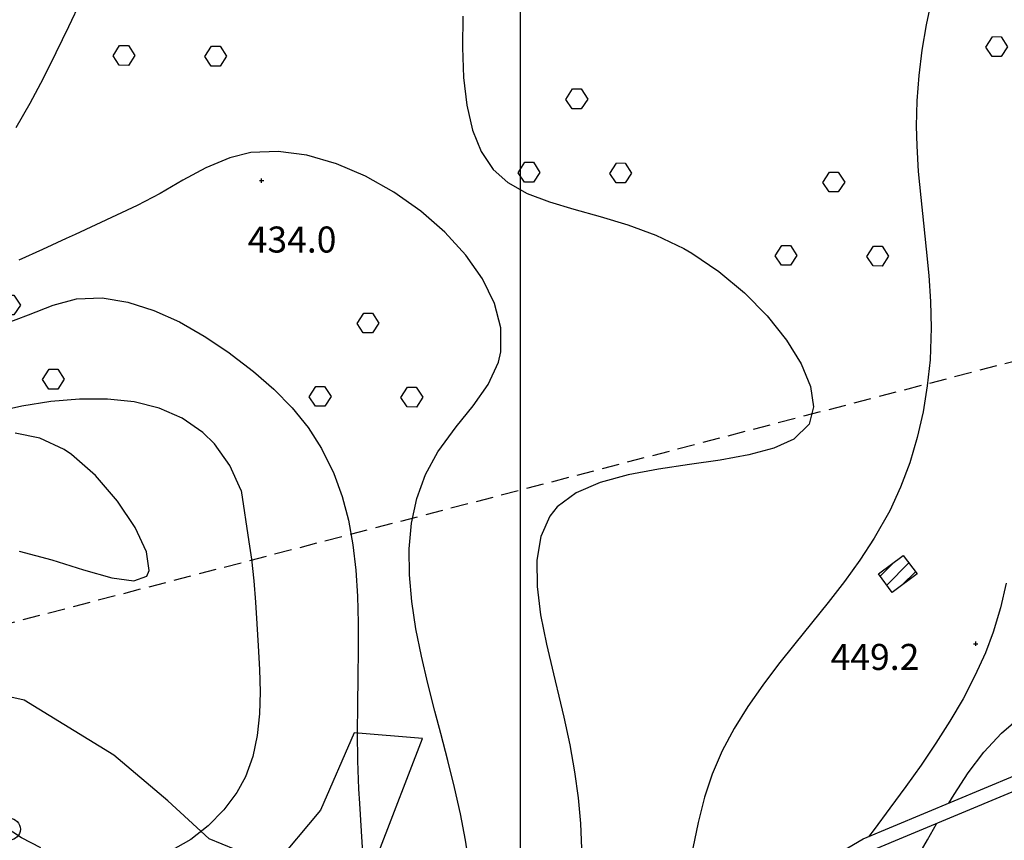
# Model space of a CAD drawing. Extents: x -2201305 to -354596, y -4527547 to 279803.
# Drawn here: x -355408 to -355181, y 278856 to 279045 of the extents above; entities that cross this region are included whole.
import ezdxf

# ---------------------------------------------------------------- set-up
doc = ezdxf.new("R2010")
doc.units = 0
doc.header["$LTSCALE"] = 2
doc.header["$MEASUREMENT"] = 0
doc.header["$PDMODE"] = 2
doc.header["$PDSIZE"] = 0.5
doc.linetypes.add('2', pattern=[3, 2, -1])
doc.layers.get('0').update_dxf_attribs({"color": 250, "linetype": 'CONTINUOUS'})
for name, color, linetype in [('0-PUNTI DI RILIEVO_breve periodo', 20, 'CONTINUOUS'), ('101', 252, 'CONTINUOUS'), ('130', 252, 'CONTINUOUS'), ('202', 252, 'CONTINUOUS'), ('307', 252, '2'), ('502', 252, '502'), ('504', 252, 'CONTINUOUS'), ('505', 252, 'CONTINUOUS'), ('703', 252, 'CONTINUOUS'), ('801', 252, 'CONTINUOUS'), ('805', 252, 'CONTINUOUS'), ('903', 252, 'CONTINUOUS'), ('CLI', 252, 'CONTINUOUS')]:
    doc.layers.add(name, color=color, linetype=linetype)
doc.styles.add('CARTO', font='symap.shx')
doc.styles.add('SIMPLEX', font='SIMPLEX.SHX')
doc.linetypes.add('502', pattern='A,1,-1,1,-1,1,["m",CARTO,S=0.5,R=0,X=-0.52,Y=-0.79],-1', length=6)

# ---------------------------------------------------------------- blocks, each defined once
blk = doc.blocks.new('S504')
at = {"layer": '504'}
for p, q in [((-0.456, 2.181), (-0.15, 2.661)), ((-0.15, 2.664), (0.251, 2.661)), ((0.251, 2.661), (0.548, 2.197)), ((-0.166, 1.747), (-0.456, 2.181)), ((0.548, 2.197), (0.254, 1.744)), ((0.254, 1.744), (-0.166, 1.747)), ((-2.658, -1.199), (-2.352, -0.719)), ((-2.352, -0.716), (-1.951, -0.719)), ((-1.951, -0.719), (-1.654, -1.183)), ((1.571, -1.233), (1.877, -0.753)), ((1.877, -0.75), (2.278, -0.753)), ((2.278, -0.753), (2.574, -1.217)), ((-2.368, -1.634), (-2.658, -1.199)), ((-1.654, -1.183), (-1.948, -1.637)), ((1.861, -1.667), (1.571, -1.233)), ((2.574, -1.217), (2.281, -1.671)), ((-1.948, -1.637), (-2.368, -1.634)), ((2.281, -1.671), (1.861, -1.667))]:
    blk.add_line(p, q, dxfattribs=at)
blk = doc.blocks.new('S505')
blk.add_circle((0, 0), 0.5)

msp = doc.modelspace()

# ---------------------------------------------------------------- hatches: boundary and pattern name
at = {"layer": '130'}
h = msp.add_hatch(dxfattribs=at)
h.set_pattern_fill('LINE', color=256, scale=20, angle=45, style=0)
h.set_pattern_definition([(45, (-1839367.9318, -4806634.9617), (-1.767766953, 1.767766953), [])])
h.paths.add_polyline_path([(-355210.39, 278917.35), (-355204.67, 278921.62), (-355201.5, 278917.37), (-355207.22, 278913.09)])

# ---------------------------------------------------------------- linework, layer by layer
at = {"layer": '0-PUNTI DI RILIEVO_breve periodo'}
msp.add_lwpolyline([(-356781.19, 279107.26), (-355292.97, 279107.26), (-355292.97, 277175.55), (-356781.19, 277175.55)], close=True, dxfattribs=at)
at = {"layer": '101'}
msp.add_lwpolyline([(-355210.39, 278917.35), (-355204.67, 278921.62), (-355201.5, 278917.37), (-355207.22, 278913.09), (-355210.39, 278917.35)], dxfattribs=at)
at = {"layer": '202'}
for points in [[(-355367.93, 278729.5), (-355358.56, 278737.28), (-355333.32, 278757.57), (-355303.22, 278784.17), (-355268.3, 278816.09), (-355240.23, 278840.84), (-355213.95, 278856.27), (-355171.99, 278873.81), (-355152.17, 278881.81), (-355140.53, 278889.22), (-355130.55, 278898.09), (-355114.38, 278915.77)], [(-355367.93, 278725.31), (-355356.53, 278734.79), (-355331.24, 278755.11), (-355301.07, 278781.78), (-355266.15, 278813.69), (-355238.33, 278838.22), (-355212.51, 278853.38), (-355170.77, 278870.84), (-355150.7, 278878.94), (-355138.58, 278886.64), (-355128.28, 278895.79), (-355112.01, 278913.59)]]:
    msp.add_lwpolyline(points, dxfattribs=at)
at = {"layer": '307'}
msp.add_lwpolyline([(-355119.3, 278981.93), (-355417.64, 278904.14)], dxfattribs=at)
at = {"layer": '502'}
msp.add_lwpolyline([(-355355.1, 278750.48), (-355364.67, 278789.63), (-355364.84, 278809.19), (-355344.61, 278833.94), (-355325.6, 278853.28), (-355315.47, 278879.39), (-355331.24, 278880.73), (-355339.01, 278862.92), (-355349.72, 278850.19), (-355364.66, 278856.34), (-355374.25, 278865.04), (-355386.7, 278875.61), (-355407.33, 278888.28), (-355429.67, 278893.28), (-355436.46, 278876.59), (-355465.61, 278863.59), (-355469.45, 278840.47), (-355472.35, 278823.15)], dxfattribs=at)
at = {"layer": '703'}
for p in [(-355352.59, 279008, 434.02), (-355187.97, 278901.28, 449.16)]:
    msp.add_point(p, dxfattribs=at)
at = {"layer": '801'}
msp.add_lwpolyline([(-355180.94, 278915.23), (-355182.28, 278909.51), (-355183.98, 278903.91), (-355185.75, 278899.19), (-355188.17, 278893.83), (-355190.89, 278888.58), (-355193.91, 278883.41), (-355197.14, 278878.33), (-355200.56, 278873.3), (-355204.11, 278868.34), (-355207.74, 278863.41), (-355211.42, 278858.49), (-355212.7, 278856.77)], dxfattribs=at)
at = {"layer": '805'}
for points in [[(-355357.34, 278936.61), (-355355.51, 278924.75), (-355354.95, 278920.72), (-355354.42, 278915.77), (-355354.01, 278910.82), (-355353.67, 278905.82), (-355353.38, 278900.76), (-355353.1, 278895.35), (-355352.96, 278890.2), (-355353.09, 278885.1), (-355353.61, 278880.09), (-355354.65, 278875.25), (-355356.34, 278870.63), (-355358.31, 278867.02), (-355361.31, 278862.98), (-355364.88, 278859.34), (-355368.92, 278856.19), (-355373.67, 278853.43)], [(-355403.53, 278854.23), (-355407.96, 278856.55), (-355412.17, 278859.27)]]:
    msp.add_lwpolyline(points, dxfattribs=at)
at = {"layer": '903'}
for points in [[(-355198.19, 279049.69), (-355199.38, 279043.87), (-355200.36, 279038.06), (-355201.09, 279032.23), (-355201.53, 279026.37), (-355201.68, 279020.5), (-355201.57, 279016), (-355201.21, 279010.08), (-355200.66, 279004.13), (-355200.02, 278998.16), (-355199.37, 278992.16), (-355198.8, 278986.14), (-355198.4, 278980.1), (-355198.25, 278974.05), (-355198.51, 278966.71), (-355199.13, 278960.66), (-355200.1, 278954.67), (-355201.44, 278948.77), (-355203.17, 278942.97), (-355205.29, 278937.33), (-355207.81, 278931.87), (-355211.37, 278925.57), (-355214.68, 278920.52), (-355218.24, 278915.6), (-355221.98, 278910.78), (-355225.81, 278906.02), (-355229.64, 278901.27), (-355233.42, 278896.52), (-355237.06, 278891.69), (-355240.49, 278886.8), (-355243.63, 278881.77), (-355246.42, 278876.57), (-355248.75, 278871.17), (-355250.51, 278865.89), (-355251.99, 278860.09), (-355253.2, 278854.18)], [(-355194.17, 278864.52), (-355192.98, 278866.52), (-355189.68, 278871.55), (-355186.08, 278876.27), (-355182.05, 278880.62), (-355177.54, 278884.51), (-355172.64, 278888.08), (-355167.56, 278891.45), (-355162.45, 278894.81), (-355157.51, 278898.3), (-355152.91, 278902.06), (-355148.81, 278906.27), (-355144.61, 278912.27), (-355141.94, 278917.59), (-355139.8, 278923.29), (-355138.99, 278926.17)], [(-355202.15, 278850.79), (-355199.1, 278856.05), (-355196.98, 278859.75)]]:
    msp.add_lwpolyline(points, dxfattribs=at)
at = {"layer": 'CLI'}
for points in [[(-355409.2, 279020.25), (-355405.98, 279025.85), (-355402.89, 279031.62), (-355399.93, 279037.52), (-355397.03, 279043.5), (-355394.19, 279049.52)], [(-355306.23, 279045.86), (-355306.3, 279038.63), (-355306.03, 279031.77), (-355305.3, 279025.4), (-355304, 279019.65), (-355301.99, 279014.66), (-355299.19, 279010.52), (-355295.8, 279007.55), (-355291.37, 279005.05), (-355286.25, 279003.09), (-355280.6, 279001.39), (-355274.55, 278999.72), (-355268.21, 278997.82), (-355261.74, 278995.43), (-355255.26, 278992.32), (-355253.45, 278991.29), (-355247.18, 278987.05), (-355241.31, 278982.14), (-355236.04, 278976.79), (-355231.6, 278971.25), (-355228.2, 278965.74), (-355226.06, 278960.52), (-355225.38, 278955.82), (-355226.39, 278951.88), (-355229.88, 278948.41), (-355234.51, 278946.3), (-355240.28, 278944.77), (-355246.86, 278943.59), (-355253.92, 278942.56), (-355261.12, 278941.5), (-355268.1, 278940.19), (-355274.55, 278938.44), (-355280.1, 278936.06), (-355284.43, 278932.84), (-355286.15, 278930.68), (-355288.26, 278925.98), (-355289.16, 278920.52), (-355289.08, 278914.45), (-355288.27, 278907.94), (-355286.94, 278901.19), (-355285.34, 278894.35), (-355283.7, 278887.6), (-355282.94, 278884.35), (-355281.56, 278877.94), (-355280.43, 278871.75), (-355279.59, 278865.73), (-355279.06, 278859.87), (-355278.88, 278854.11)], [(-355304.67, 278850.07), (-355305.56, 278856.02), (-355306.71, 278862.05), (-355308.1, 278868.15), (-355309.64, 278874.33), (-355311.28, 278880.57), (-355312.66, 278885.76), (-355314.27, 278892.09), (-355315.75, 278898.42), (-355317.01, 278904.73), (-355317.96, 278910.97), (-355318.5, 278917.13), (-355318.55, 278923.17), (-355318.01, 278929.06), (-355316.8, 278934.77), (-355314.83, 278940.26), (-355312.01, 278945.51), (-355307.77, 278951.26), (-355303.85, 278956.12), (-355300.38, 278961.02), (-355298.01, 278966.12), (-355297.45, 278968.56), (-355297.43, 278974.05), (-355298.9, 278979.68), (-355301.66, 278985.33), (-355305.54, 278990.84), (-355310.35, 278996.09), (-355315.93, 279000.95), (-355322.08, 279005.3), (-355328.61, 279008.98), (-355335.37, 279011.86), (-355342.14, 279013.82), (-355348.78, 279014.72), (-355355.06, 279014.43), (-355359.9, 279013.25), (-355365.43, 279010.94), (-355370.73, 279008.06), (-355375.97, 279005.03), (-355381.31, 279002.23), (-355395.61, 278995.59), (-355397.66, 278994.65), (-355403.11, 278992.15), (-355408.57, 278989.66)], [(-355411.99, 278974.9), (-355406.33, 278977.05), (-355400.66, 278979.25), (-355395.26, 278980.72), (-355389.39, 278980.94), (-355383.43, 278980), (-355377.45, 278978.09), (-355371.56, 278975.41), (-355365.83, 278972.15), (-355360.36, 278968.51), (-355354.44, 278964), (-355349.78, 278959.91), (-355345.58, 278955.59), (-355341.9, 278951.06), (-355338.78, 278946.29), (-355335.92, 278940.48), (-355334.02, 278935.2), (-355332.59, 278929.71), (-355331.57, 278924.03), (-355330.91, 278918.19), (-355330.52, 278912.2), (-355330.35, 278906.08), (-355330.33, 278899.85), (-355330.4, 278893.55), (-355330.49, 278887.16), (-355330.54, 278880.74), (-355330.49, 278874.29), (-355330.26, 278867.84), (-355330.06, 278864.48), (-355329.61, 278858.09), (-355329.27, 278851.84)], [(-355357.34, 278936.61), (-355359.94, 278942.36), (-355363.47, 278947.33), (-355366.15, 278949.97), (-355370.88, 278953.23), (-355376.19, 278955.55), (-355381.98, 278956.98), (-355388.14, 278957.66), (-355394.58, 278957.66), (-355401.19, 278957.09), (-355407.86, 278956.02), (-355414.49, 278954.56)], [(-355408.45, 278922.6), (-355400.98, 278920.59), (-355393.63, 278918.3), (-355387.13, 278916.45), (-355382.08, 278915.73), (-355379.09, 278916.8), (-355378.53, 278918.17), (-355379.17, 278922.44), (-355381.76, 278928.02), (-355385.82, 278934.14), (-355390.86, 278940.01), (-355396.4, 278944.85), (-355398.11, 278945.99), (-355403.75, 278948.67), (-355409.42, 278949.82)]]:
    msp.add_lwpolyline(points, dxfattribs=at)

# ---------------------------------------------------------------- block references
at = {"layer": '504', "xscale": 5, "yscale": 5}
for p in [(-355172.36, 279044.74), (-355373.56, 279042.73), (-355280.17, 279015.81), (-355220.92, 278996.65), (-355410.95, 278968.3), (-355328.32, 278964.16)]:
    msp.add_blockref('S504', p, dxfattribs=at)
at = {"layer": '505', "xscale": 5, "yscale": 5}
msp.add_blockref('S505', (-355410.71, 278858.52, 432.69), dxfattribs=at)

# ---------------------------------------------------------------- texts
at = {"layer": '703', "style": 'SIMPLEX'}
for s, p in [('434.0              ', (-355355.8, 278991.41, 434.02)), ('449.2              ', (-355221.42, 278895.22, 449.16))]:
    msp.add_text(s, height=6, dxfattribs=at).set_placement(p)

doc.saveas('drawing.dxf')
